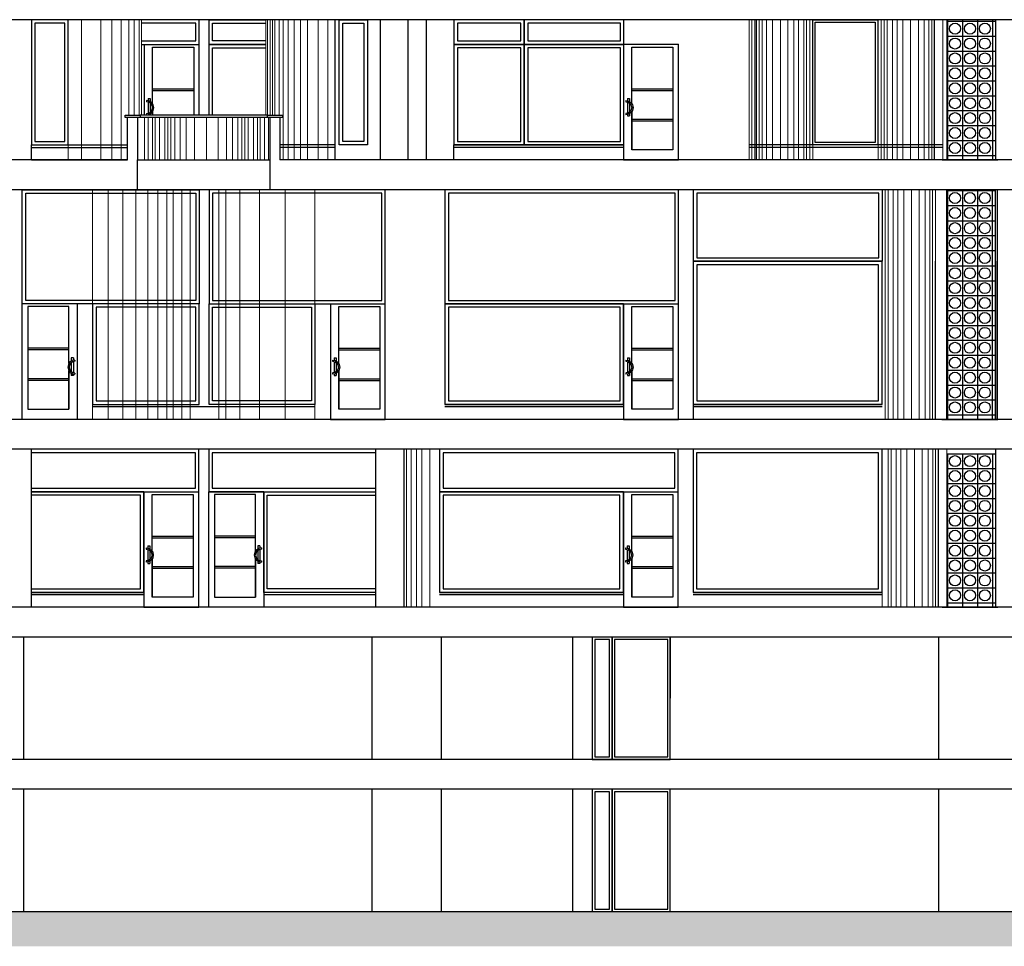
# Model space of a CAD drawing. Units: inches. Extents: x 698 to 1082, y 489 to 685.
# Drawn here: x 878 to 898, y 612 to 631 of the extents above; entities that cross this region are included whole.
import ezdxf

# ---------------------------------------------------------------- set-up
doc = ezdxf.new("R2010")
doc.units = ezdxf.units.IN
doc.header["$MEASUREMENT"] = 0
for name, color, linetype in [('001WALL', 7, 'Continuous'), ('09NAMA', 2, 'Continuous'), ('win&dor', 2, 'Continuous')]:
    doc.layers.add(name, color=color, linetype=linetype)
for name, color, linetype, lineweight in [('hach', 1, 'Continuous', 5), ('Mobl', 1, 'Continuous', 9), ('PELLEH', 1, 'Continuous', 15)]:
    doc.layers.add(name, color=color, linetype=linetype, lineweight=lineweight)

# ---------------------------------------------------------------- blocks, each defined once
blk = doc.blocks.new('tej1')
at = {"layer": 'win&dor'}
for p, q in [((-3379.783, 1920.085), (-3380.888, 1920.085)), ((-3380.888, 1917.76), (-3380.888, 1920.085)), ((-3379.783, 1920.085), (-3379.783, 1917.76)), ((-3379.951, 1919.192), (-3380.776, 1919.192)), ((-3379.951, 1919.158), (-3380.776, 1919.158)), ((-3379.902, 1918.997), (-3379.902, 1918.933)), ((-3379.86, 1918.997), (-3379.902, 1918.997)), ((-3379.86, 1918.997), (-3379.86, 1918.95)), ((-3379.902, 1918.903), (-3379.902, 1918.719)), ((-3379.86, 1918.924), (-3379.86, 1918.697)), ((-3379.829, 1918.953), (-3379.829, 1918.928)), ((-3379.951, 1918.578), (-3380.776, 1918.578)), ((-3379.902, 1918.688), (-3379.902, 1918.644)), ((-3379.86, 1918.644), (-3379.902, 1918.644)), ((-3379.86, 1918.672), (-3379.86, 1918.644)), ((-3379.829, 1918.693), (-3379.829, 1918.668)), ((-3379.951, 1918.544), (-3380.776, 1918.544)), ((-3379.783, 1917.76), (-3380.888, 1917.76))]:
    blk.add_line(p, q, dxfattribs=at)
for points in [[(-3379.951, 1918.886), (-3379.951, 1920.029), (-3380.776, 1920.029), (-3380.776, 1917.964), (-3379.951, 1917.964), (-3379.951, 1918.735)], [(-3379.951, 1918.735), (-3379.951, 1917.964)]]:
    blk.add_lwpolyline(points, dxfattribs=at)
for radius in [0.143, 0.117]:
    blk.add_arc((-3379.829, 1918.811), radius, 90, 270, dxfattribs=at)

msp = doc.modelspace()

# ---------------------------------------------------------------- hatches: boundary and pattern name
at = {"layer": 'hach'}
h = msp.add_hatch(dxfattribs=at)
h.set_pattern_fill('EARTH', color=256, scale=3, angle=45, style=0)
h.set_pattern_definition([(45, (682.1718, 595.86855), (1e-16, 1.0606602), [0.75, -0.75]), (45, (681.97295, 596.0674), (1e-16, 1.0606602), [0.75, -0.75]), (45, (681.7741, 596.2663), (1e-16, 1.0606602), [0.75, -0.75]), (135, (681.7741, 596.3989), (-1.0606602, 2e-16), [0.75, -0.75]), (135, (681.97295, 596.59776), (-1.0606602, 2e-16), [0.75, -0.75]), (135, (682.1718, 596.7966), (-1.0606602, 2e-16), [0.75, -0.75])])
h.paths.add_polyline_path([(832.41777, 612.75825), (832.41777, 612.05825), (941.03436, 612.05825), (941.03436, 612.75825)])

# ---------------------------------------------------------------- linework, layer by layer
at = {"layer": '001WALL'}
for p, q in [((899.52409, 630.69825), (859.36077, 630.69825)), ((880.55258, 628.77825), (880.60258, 628.77825)), ((880.55258, 628.72825), (880.55258, 628.77825)), ((880.60258, 628.72825), (880.55258, 628.72825)), ((880.60258, 628.77825), (880.80258, 628.77825)), ((880.85258, 628.72825), (880.60258, 628.72825)), ((880.60258, 627.87825), (880.60258, 628.72825)), ((880.80258, 628.77825), (880.85258, 628.77825)), ((880.80258, 628.72825), (880.80258, 627.87825)), ((880.85258, 628.77825), (880.85258, 628.72825)), ((883.41773, 628.77825), (883.46773, 628.77825)), ((883.41773, 628.72825), (883.41773, 628.77825)), ((883.46773, 628.72825), (883.41773, 628.72825)), ((883.46773, 628.77825), (883.66773, 628.77825)), ((883.71773, 628.72825), (883.46773, 628.72825)), ((883.46773, 627.87825), (883.46773, 628.72825)), ((883.66773, 628.77825), (883.71773, 628.77825)), ((883.66773, 628.72825), (883.66773, 627.87825)), ((883.71773, 628.77825), (883.71773, 628.72825)), ((880.60258, 627.87825), (870.87983, 627.87825)), ((880.80258, 627.27825), (880.80258, 627.87825)), ((883.46773, 627.27825), (883.46773, 627.87825)), ((899.32409, 627.87825), (883.66773, 627.87825)), ((920.08768, 627.27825), (870.87983, 627.27825)), ((899.32409, 622.65825), (869.19507, 622.65825)), ((899.32409, 622.65825), (872.39114, 622.65825)), ((933.33078, 622.05825), (869.19507, 622.05825)), ((941.02726, 618.87825), (849.70066, 618.87825)), ((940.73436, 618.27825), (862.00437, 618.27825)), ((940.73436, 615.81825), (853.92975, 615.81825)), ((940.73436, 615.21825), (849.80595, 615.21825)), ((832.41777, 612.75825), (941.03436, 612.75825))]:
    msp.add_line(p, q, dxfattribs=at)
at = {"layer": '09NAMA'}
for p, q in [((884.77512, 627.87825), (884.77512, 630.69825)), ((885.68515, 630.69825), (885.68515, 627.87825)), ((886.23999, 630.69825), (886.23999, 627.87825)), ((886.61315, 627.87825), (886.61315, 630.69825)), ((893.253, 627.87825), (893.253, 630.69825)), ((895.7026, 630.69825), (894.38354, 630.69825)), ((896.83314, 627.87825), (896.83314, 630.69825)), ((897.07983, 630.69825), (897.07983, 627.87825)), ((897.09779, 630.69825), (897.09779, 627.87825)), ((897.09779, 630.66825), (898.06406, 630.66825)), ((897.39779, 630.69825), (897.39779, 627.87825)), ((897.69779, 630.69825), (897.69779, 627.87825)), ((897.99779, 630.69825), (897.99779, 627.87825)), ((898.06406, 630.69825), (898.06406, 627.87825)), ((897.07983, 630.36825), (898.06406, 630.36825)), ((897.09779, 630.36825), (898.06406, 630.36825)), ((897.07983, 630.06825), (898.06406, 630.06825)), ((897.07983, 629.76825), (898.06406, 629.76825)), ((897.07983, 629.46825), (898.06406, 629.46825)), ((897.07983, 629.16825), (898.06406, 629.16825)), ((897.07983, 628.86825), (898.06406, 628.86825)), ((883.41773, 628.77825), (880.85258, 628.77825)), ((883.41773, 628.72825), (880.85258, 628.72825)), ((897.07983, 628.56825), (898.06406, 628.56825)), ((897.07983, 628.26825), (898.06406, 628.26825)), ((878.66799, 627.87825), (878.66799, 628.17825)), ((878.66799, 628.17825), (880.60258, 628.17825)), ((878.66799, 628.12825), (880.60258, 628.12825)), ((884.77512, 628.17825), (883.66773, 628.17825)), ((884.77512, 628.12825), (883.66773, 628.12825)), ((887.16799, 627.87825), (887.16799, 628.17825)), ((890.58511, 628.17825), (887.16799, 628.17825)), ((890.58511, 628.12825), (887.16799, 628.12825)), ((894.38354, 628.17825), (893.106, 628.17825)), ((894.38354, 628.12825), (893.106, 628.12825)), ((897.00177, 628.17825), (894.38354, 628.17825)), ((897.00177, 628.12825), (894.38354, 628.12825)), ((878.66799, 627.87825), (880.60258, 627.87825)), ((880.80258, 627.87825), (883.46773, 627.87825)), ((890.58511, 627.87825), (887.16799, 627.87825)), ((894.38354, 627.87825), (893.106, 627.87825)), ((897.00177, 627.87825), (894.38354, 627.87825)), ((896.98582, 627.87825), (898.10976, 627.87825)), ((897.07983, 627.96825), (898.06406, 627.96825)), ((897.07758, 627.26053), (898.06181, 627.26053)), ((897.07983, 622.65825), (897.07983, 627.27825)), ((897.09554, 627.27825), (897.09554, 622.65825)), ((897.39554, 627.27825), (897.39554, 622.65825)), ((897.69554, 627.27825), (897.69554, 622.65825)), ((897.99554, 627.27825), (897.99554, 622.65825)), ((898.06181, 622.65825), (898.06181, 627.27825)), ((898.09909, 622.65825), (898.09909, 627.27825)), ((897.07758, 626.96053), (898.06181, 626.96053)), ((897.07758, 626.96053), (898.06181, 626.96053)), ((897.07931, 626.65439), (898.06181, 626.65439)), ((897.07758, 626.35439), (898.06181, 626.35439)), ((897.07758, 626.05439), (898.06181, 626.05439)), ((897.07758, 626.05439), (898.06181, 626.05439)), ((896.85105, 622.65825), (896.85105, 625.83825)), ((897.07931, 625.74825), (898.06181, 625.74825)), ((898.06181, 625.83825), (898.06181, 622.65825)), ((897.07758, 625.44825), (898.06181, 625.44825)), ((897.07758, 625.14825), (898.06181, 625.14825)), ((897.07758, 625.14825), (898.06181, 625.14825)), ((897.07758, 624.84825), (898.06181, 624.84825)), ((897.07758, 624.54825), (898.06181, 624.54825)), ((897.07758, 624.24825), (898.06181, 624.24825)), ((897.07758, 623.94825), (898.06181, 623.94825)), ((897.07758, 623.64825), (898.06181, 623.64825)), ((897.07758, 623.34825), (898.06181, 623.34825)), ((884.37113, 622.90825), (879.89899, 622.90825)), ((890.58053, 622.95825), (886.98492, 622.95825)), ((890.58053, 622.90825), (886.98492, 622.90825)), ((891.98036, 622.95825), (891.98036, 622.65825)), ((895.78056, 622.95825), (891.98036, 622.95825)), ((895.78056, 622.90825), (891.98036, 622.90825)), ((897.07758, 623.04825), (898.06181, 623.04825)), ((897.07758, 622.74825), (898.06181, 622.74825)), ((884.37113, 622.65825), (879.89899, 622.65825)), ((890.58053, 622.65825), (886.88037, 622.65825)), ((896.98357, 622.65825), (898.10751, 622.65825)), ((878.66167, 622.05825), (878.66167, 618.87825)), ((885.59472, 618.87825), (885.59472, 622.05825)), ((886.16232, 622.05825), (886.16232, 618.87825)), ((896.9112, 618.87825), (896.9112, 622.05825)), ((897.08156, 621.96825), (898.06406, 621.96825)), ((897.09779, 621.96825), (897.09779, 618.87825)), ((897.39779, 621.96825), (897.39779, 618.87825)), ((897.69779, 621.96825), (897.69779, 618.87825)), ((897.99779, 621.96825), (897.99779, 618.87825)), ((898.06406, 622.05825), (898.06406, 618.87825)), ((897.07983, 621.66825), (898.06406, 621.66825)), ((897.07983, 621.36825), (898.06406, 621.36825)), ((897.07983, 621.36825), (898.06406, 621.36825)), ((897.07983, 621.06825), (898.06406, 621.06825)), ((897.07983, 620.76825), (898.06406, 620.76825)), ((897.07983, 620.46825), (898.06406, 620.46825)), ((897.07983, 620.16825), (898.06406, 620.16825)), ((897.07983, 619.86825), (898.06406, 619.86825)), ((897.07983, 619.56825), (898.06406, 619.56825)), ((880.93171, 619.17825), (878.66167, 619.17825)), ((880.93171, 619.12825), (878.66167, 619.12825)), ((885.59472, 619.17825), (883.34105, 619.17825)), ((885.59472, 619.12825), (883.34105, 619.12825)), ((890.57979, 619.17825), (886.87963, 619.17825)), ((890.57979, 619.12825), (886.87963, 619.12825)), ((895.77983, 619.17825), (891.97963, 619.17825)), ((895.77983, 619.12825), (891.97963, 619.12825)), ((897.07983, 619.26825), (898.06406, 619.26825)), ((897.07983, 618.96825), (898.06406, 618.96825)), ((890.57979, 618.87825), (886.87963, 618.87825)), ((895.77983, 618.87825), (891.97963, 618.87825)), ((896.98582, 618.87825), (898.10976, 618.87825)), ((878.51307, 615.81825), (878.51307, 618.27825)), ((885.51957, 615.81825), (885.51957, 618.27825)), ((886.91957, 615.81825), (886.91957, 618.27825)), ((889.55496, 618.27825), (889.55496, 615.81825)), ((891.51957, 615.81825), (891.51957, 618.27825)), ((891.52009, 615.81825), (891.5205, 618.27825)), ((896.91957, 615.81825), (896.91957, 618.27825)), ((896.9205, 615.81825), (896.9205, 618.27825)), ((878.51307, 612.75825), (878.51307, 615.21825)), ((885.51957, 612.75825), (885.51957, 615.21825)), ((886.91957, 612.75825), (886.91957, 615.21825)), ((889.55496, 615.21825), (889.55496, 612.75825)), ((891.51957, 612.75825), (891.51998, 615.21825)), ((891.51957, 612.75825), (891.51957, 615.21825)), ((896.91957, 612.75825), (896.91957, 615.21825)), ((896.9205, 612.75825), (896.9205, 615.21825))]:
    msp.add_line(p, q, dxfattribs=at)
for points in [[(879.40971, 630.69825), (878.66799, 630.69825), (878.66799, 628.17825), (879.40971, 628.17825)], [(879.33971, 630.62825), (878.73799, 630.62825), (878.73799, 628.24825), (879.33971, 628.24825)], [(884.8606, 630.69825), (885.42628, 630.69825), (885.42628, 628.17825), (884.8606, 628.17825)], [(884.9306, 630.62825), (885.35628, 630.62825), (885.35628, 628.24825), (884.9306, 628.24825)], [(887.16799, 630.20248), (888.58311, 630.20248), (888.58311, 630.69825), (887.16799, 630.69825)], [(887.23799, 630.27248), (888.51311, 630.27248), (888.51311, 630.62825), (887.23799, 630.62825)], [(888.58311, 630.20248), (890.58511, 630.20248), (890.58511, 630.69825), (888.58311, 630.69825)], [(888.65311, 630.27248), (890.51511, 630.27248), (890.51511, 630.62825), (888.65311, 630.62825)], [(894.38354, 630.69825), (895.69266, 630.69825), (895.69266, 628.17825), (894.38354, 628.17825)], [(894.43354, 630.64825), (895.64266, 630.64825), (895.64266, 628.22825), (894.43354, 628.22825)], [(888.58311, 630.20248), (887.16799, 630.20248), (887.16799, 628.17825), (888.58311, 628.17825)], [(888.51311, 630.13248), (887.23799, 630.13248), (887.23799, 628.24825), (888.51311, 628.24825)], [(890.58511, 630.20248), (888.58311, 630.20248), (888.58311, 628.17825), (890.58511, 628.17825)], [(890.51511, 630.13248), (888.65311, 630.13248), (888.65311, 628.24825), (890.51511, 628.24825)], [(882.04299, 624.98248), (878.48507, 624.98248), (878.48507, 627.27825), (882.04299, 627.27825)], [(882.24299, 624.98248), (885.78588, 624.98248), (885.78588, 627.27825), (882.24299, 627.27825)], [(886.98492, 624.98248), (891.68515, 624.98248), (891.68515, 627.27825), (886.98492, 627.27825)], [(895.78504, 627.27825), (891.98036, 627.27825), (891.98036, 625.83825), (895.78504, 625.83825)], [(881.97299, 625.05248), (878.55507, 625.05248), (878.55507, 627.20825), (881.97299, 627.20825)], [(882.31299, 625.05248), (885.71588, 625.05248), (885.71588, 627.20825), (882.31299, 627.20825)], [(887.05492, 625.05248), (891.61515, 625.05248), (891.61515, 627.20825), (887.05492, 627.20825)], [(895.71504, 627.20825), (892.05036, 627.20825), (892.05036, 625.90825), (895.71504, 625.90825)], [(891.98036, 622.95825), (895.78056, 622.95825), (895.78056, 625.83825), (891.98036, 625.83825)], [(892.05036, 623.02825), (895.71056, 623.02825), (895.71056, 625.76825), (892.05036, 625.76825)], [(882.04299, 624.98248), (879.89899, 624.98248), (879.89899, 622.95825), (882.04299, 622.95825)], [(881.97299, 624.91248), (879.96899, 624.91248), (879.96899, 623.02825), (881.97299, 623.02825)], [(882.24299, 624.98248), (884.37113, 624.98248), (884.37113, 622.95825), (882.24299, 622.95825)], [(882.31299, 624.91248), (884.30113, 624.91248), (884.30113, 623.02825), (882.31299, 623.02825)], [(890.58037, 624.98248), (886.98492, 624.98248), (886.98492, 622.95825), (890.58037, 622.95825)], [(890.51037, 624.91248), (887.05492, 624.91248), (887.05492, 623.02825), (890.51037, 623.02825)], [(891.67983, 622.05825), (886.87963, 622.05825), (886.87963, 621.20248), (891.67983, 621.20248)], [(891.60983, 621.98825), (886.94963, 621.98825), (886.94963, 621.27248), (891.60983, 621.27248)], [(891.97963, 619.17825), (895.77983, 619.17825), (895.77983, 622.05825), (891.97963, 622.05825)], [(892.04963, 619.24825), (895.70983, 619.24825), (895.70983, 621.98825), (892.04963, 621.98825)], [(890.57516, 621.20248), (886.87963, 621.20248), (886.87963, 619.17825), (890.57516, 619.17825)], [(890.50516, 621.13248), (886.94963, 621.13248), (886.94963, 619.24825), (890.50516, 619.24825)]]:
    msp.add_lwpolyline(points, close=True, dxfattribs=at)
for points in [[(880.88515, 630.20248), (882.04397, 630.20248), (882.04397, 630.69825), (880.88515, 630.69825)], [(880.88515, 630.27248), (881.97397, 630.27248), (881.97397, 630.62825), (880.88515, 630.62825)], [(883.38515, 630.20248), (882.24397, 630.20248), (882.24397, 630.69825), (883.38515, 630.69825)], [(883.38515, 630.27248), (882.31397, 630.27248), (882.31397, 630.62825), (883.38515, 630.62825)], [(882.24397, 628.77825), (882.24397, 630.20248), (883.38515, 630.20248)], [(882.31397, 628.77825), (882.31397, 630.13248), (883.38515, 630.13248)], [(878.66167, 621.20248), (882.03638, 621.20248), (882.03638, 622.05825), (878.66167, 622.05825)], [(878.66167, 621.27248), (881.96638, 621.27248), (881.96638, 621.98825), (878.66167, 621.98825)], [(885.59472, 622.05825), (882.23638, 622.05825), (882.23638, 621.20248), (885.59472, 621.20248)], [(885.59472, 621.98825), (882.30638, 621.98825), (882.30638, 621.27248), (885.59472, 621.27248)], [(878.66167, 619.17825), (880.93171, 619.17825), (880.93171, 621.20248), (878.66167, 621.20248)], [(878.66167, 619.24825), (880.86171, 619.24825), (880.86171, 621.13248), (878.66167, 621.13248)], [(885.59472, 619.17825), (883.34105, 619.17825), (883.34105, 621.20248), (885.59472, 621.20248)], [(885.59472, 619.24825), (883.41105, 619.24825), (883.41105, 621.13248), (885.59472, 621.13248)]]:
    msp.add_lwpolyline(points, dxfattribs=at)
for centre in [(897.24779, 630.51825), (897.54779, 630.51825), (897.84779, 630.51825), (897.24779, 630.21825), (897.54779, 630.21825), (897.84779, 630.21825), (897.24779, 629.91825), (897.54779, 629.91825), (897.84779, 629.91825), (897.24779, 629.61825), (897.54779, 629.61825), (897.84779, 629.61825), (897.24779, 629.31825), (897.54779, 629.31825), (897.84779, 629.31825), (897.24779, 629.01825), (897.54779, 629.01825), (897.84779, 629.01825), (897.24779, 628.71825), (897.54779, 628.71825), (897.84779, 628.71825), (897.24779, 628.41825), (897.54779, 628.41825), (897.84779, 628.41825), (897.24779, 628.11825), (897.54779, 628.11825), (897.84779, 628.11825), (897.24554, 627.11053), (897.54554, 627.11053), (897.84554, 627.11053), (897.24554, 626.81053), (897.54554, 626.81053), (897.84554, 626.81053), (897.24554, 626.50439), (897.54554, 626.50439), (897.84554, 626.50439), (897.24554, 626.20439), (897.54554, 626.20439), (897.84554, 626.20439), (897.24554, 625.90439), (897.54554, 625.90439), (897.84554, 625.90439), (897.24554, 625.59825), (897.54554, 625.59825), (897.84554, 625.59825), (897.24554, 625.29825), (897.54554, 625.29825), (897.84554, 625.29825), (897.24554, 624.99825), (897.54554, 624.99825), (897.84554, 624.99825), (897.24554, 624.69825), (897.54554, 624.69825), (897.84554, 624.69825), (897.24554, 624.39825), (897.54554, 624.39825), (897.84554, 624.39825), (897.24554, 624.09825), (897.54554, 624.09825), (897.84554, 624.09825), (897.24554, 623.79825), (897.54554, 623.79825), (897.84554, 623.79825), (897.24554, 623.49825), (897.54554, 623.49825), (897.84554, 623.49825), (897.24554, 623.19825), (897.54554, 623.19825), (897.84554, 623.19825), (897.24554, 622.89825), (897.54554, 622.89825), (897.84554, 622.89825), (897.24779, 621.81825), (897.54779, 621.81825), (897.84779, 621.81825), (897.24779, 621.51825), (897.54779, 621.51825), (897.84779, 621.51825), (897.24779, 621.21825), (897.54779, 621.21825), (897.84779, 621.21825), (897.24779, 620.91825), (897.54779, 620.91825), (897.84779, 620.91825), (897.24779, 620.61825), (897.54779, 620.61825), (897.84779, 620.61825), (897.24779, 620.31825), (897.54779, 620.31825), (897.84779, 620.31825), (897.24779, 620.01825), (897.54779, 620.01825), (897.84779, 620.01825), (897.24779, 619.71825), (897.54779, 619.71825), (897.84779, 619.71825), (897.24779, 619.41825), (897.54779, 619.41825), (897.84779, 619.41825), (897.24779, 619.11825), (897.54779, 619.11825), (897.84779, 619.11825)]:
    msp.add_circle(centre, 0.11114, dxfattribs=at)
at = {"layer": 'PELLEH'}
for p, q in [((879.40971, 630.69825), (879.40971, 627.87825)), ((879.67825, 630.69825), (879.67825, 627.87825)), ((880.0635, 630.69825), (880.0635, 627.87825)), ((880.28576, 630.69825), (880.28576, 627.87825)), ((880.47098, 630.69825), (880.47098, 627.87825)), ((880.62657, 630.69825), (880.62657, 628.77825)), ((880.73769, 630.69825), (880.73769, 628.77825)), ((880.83401, 630.69825), (880.83401, 628.77825)), ((880.88515, 630.69825), (880.88515, 628.77825)), ((883.38515, 630.69825), (883.38515, 628.77825)), ((883.41773, 630.69825), (883.41773, 628.77825)), ((883.46773, 630.69825), (883.46773, 628.77825)), ((883.51581, 630.69825), (883.51581, 628.77825)), ((883.56535, 630.69825), (883.56535, 628.77825)), ((883.64956, 630.69825), (883.64956, 628.77825)), ((883.73377, 630.69825), (883.73377, 627.87825)), ((883.83284, 630.69825), (883.83284, 627.87825)), ((883.95668, 630.69825), (883.95668, 627.87825)), ((883.95668, 630.69825), (883.95668, 627.87825)), ((884.08415, 630.69825), (884.08415, 627.87825)), ((884.22222, 630.69825), (884.22222, 627.87825)), ((884.43645, 630.69825), (884.43645, 627.87825)), ((884.62788, 630.69825), (884.62788, 627.87825)), ((893.106, 627.87825), (893.106, 630.69825)), ((893.16061, 627.87825), (893.16061, 630.69825)), ((893.21821, 627.87825), (893.21821, 630.69825)), ((893.253, 627.87825), (893.253, 630.69825)), ((893.3076, 627.87825), (893.3076, 630.69825)), ((893.3652, 627.87825), (893.3652, 630.69825)), ((893.45737, 627.87825), (893.45737, 630.69825)), ((893.57546, 627.87825), (893.57546, 630.69825)), ((893.73386, 627.87825), (893.73386, 630.69825)), ((893.88674, 627.87825), (893.88674, 630.69825)), ((894.00451, 627.87825), (894.00451, 630.69825)), ((894.1002, 627.87825), (894.1002, 630.69825)), ((894.20325, 627.87825), (894.20325, 630.69825)), ((894.26213, 627.87825), (894.26213, 630.69825)), ((894.32466, 627.87825), (894.32466, 630.69825)), ((894.38354, 627.87825), (894.38354, 630.69825)), ((895.7026, 627.87825), (895.7026, 630.69825)), ((895.76148, 627.87825), (895.76148, 630.69825)), ((895.82401, 627.87825), (895.82401, 630.69825)), ((895.88289, 627.87825), (895.88289, 630.69825)), ((895.98594, 627.87825), (895.98594, 630.69825)), ((896.08163, 627.87825), (896.08163, 630.69825)), ((896.1994, 627.87825), (896.1994, 630.69825)), ((896.35228, 627.87825), (896.35228, 630.69825)), ((896.51068, 627.87825), (896.51068, 630.69825)), ((896.62877, 627.87825), (896.62877, 630.69825)), ((896.72094, 627.87825), (896.72094, 630.69825)), ((896.77854, 627.87825), (896.77854, 630.69825)), ((896.83314, 627.87825), (896.83314, 630.69825)), ((897.00177, 627.87825), (897.00177, 630.69825)), ((880.94038, 627.87825), (880.94038, 628.72825)), ((881.01739, 627.87825), (881.01739, 628.72825)), ((881.10625, 627.87825), (881.10625, 628.72825)), ((881.15956, 627.87825), (881.15956, 628.72825)), ((881.24249, 627.87825), (881.24249, 628.72825)), ((881.34912, 627.87825), (881.34912, 628.72825)), ((881.41428, 627.87825), (881.41428, 628.72825)), ((881.47351, 627.87825), (881.47351, 628.72825)), ((881.55645, 627.87825), (881.55645, 628.72825)), ((881.66307, 627.87825), (881.66307, 628.72825)), ((881.78155, 627.87825), (881.78155, 628.72825)), ((881.94741, 627.87825), (881.94741, 628.72825)), ((882.1875, 627.87825), (882.1875, 628.72825)), ((882.42759, 627.87825), (882.42759, 628.72825)), ((882.59346, 627.87825), (882.59346, 628.72825)), ((882.71193, 627.87825), (882.71193, 628.72825)), ((882.81856, 627.87825), (882.81856, 628.72825)), ((882.90149, 627.87825), (882.90149, 628.72825)), ((882.96072, 627.87825), (882.96072, 628.72825)), ((883.02589, 627.87825), (883.02589, 628.72825)), ((883.13251, 627.87825), (883.13251, 628.72825)), ((883.21544, 627.87825), (883.21544, 628.72825)), ((883.26876, 627.87825), (883.26876, 628.72825)), ((883.35761, 627.87825), (883.35761, 628.72825)), ((883.43462, 627.87825), (883.43462, 628.72825)), ((897.02979, 627.87825), (898.06579, 627.87825)), ((879.89899, 622.65825), (879.89899, 627.27825)), ((880.21082, 622.65825), (880.21082, 627.27825)), ((880.50869, 622.65825), (880.50869, 627.27825)), ((880.76739, 622.65825), (880.76739, 627.27825)), ((881.01043, 622.65825), (881.01043, 627.27825)), ((881.21408, 622.65825), (881.21408, 627.27825)), ((881.39446, 622.65825), (881.39446, 627.27825)), ((881.51978, 622.65825), (881.51978, 627.27825)), ((881.69232, 622.65825), (881.69232, 627.27825)), ((881.86487, 622.65825), (881.86487, 627.27825)), ((882.43912, 622.65273), (882.43912, 627.27825)), ((882.5772, 622.65825), (882.5772, 627.27825)), ((882.86343, 622.65825), (882.86343, 627.27825)), ((883.25663, 622.66648), (883.25663, 627.28648)), ((883.76956, 622.64863), (883.76956, 627.27825)), ((884.37113, 622.65825), (884.37113, 627.27825)), ((895.84191, 622.65825), (895.84191, 627.27825)), ((895.90079, 622.65825), (895.90079, 627.27825)), ((896.00385, 622.65825), (896.00385, 627.27825)), ((896.09953, 622.65825), (896.09953, 627.27825)), ((896.2173, 622.65825), (896.2173, 627.27825)), ((896.37018, 622.65825), (896.37018, 627.27825)), ((896.52859, 622.65825), (896.52859, 627.27825)), ((896.64668, 622.65825), (896.64668, 627.27825)), ((896.73884, 622.65825), (896.73884, 627.27825)), ((896.79645, 622.65825), (896.79645, 627.27825)), ((896.85105, 622.65825), (896.85105, 627.27825)), ((897.02754, 622.65825), (898.06354, 622.65825)), ((882.07843, 622.05825), (881.87843, 622.05825)), ((886.16232, 618.87825), (886.16232, 622.05825)), ((886.21513, 618.87825), (886.21513, 622.05825)), ((886.30854, 618.87825), (886.30854, 622.05825)), ((886.41414, 618.87825), (886.41414, 622.05825)), ((886.5238, 618.87825), (886.5238, 622.05825)), ((886.67983, 618.87825), (886.67983, 622.05825)), ((895.77983, 618.87825), (895.77983, 622.05825)), ((895.90206, 618.87825), (895.90206, 622.05825)), ((895.96094, 618.87825), (895.96094, 622.05825)), ((896.064, 618.87825), (896.064, 622.05825)), ((896.15969, 618.87825), (896.15969, 622.05825)), ((896.27745, 618.87825), (896.27745, 622.05825)), ((896.43033, 618.87825), (896.43033, 622.05825)), ((896.58874, 618.87825), (896.58874, 622.05825)), ((896.70683, 618.87825), (896.70683, 622.05825)), ((896.79899, 618.87825), (896.79899, 622.05825)), ((896.8566, 618.87825), (896.8566, 622.05825)), ((896.9112, 618.87825), (896.9112, 622.05825)), ((897.07983, 618.87825), (897.07983, 622.05825)), ((897.02979, 618.87825), (898.06579, 618.87825))]:
    msp.add_line(p, q, dxfattribs=at)
at = {"layer": 'win&dor'}
for p, q in [((880.93931, 630.20248), (882.04397, 630.20248)), ((880.93931, 630.20248), (880.93931, 628.77825)), ((882.04397, 628.77825), (882.04397, 630.20248)), ((881.10675, 629.30944), (881.93234, 629.30944)), ((881.10675, 629.27595), (881.93234, 629.27595)), ((880.98565, 629.07117), (880.98565, 629.04605)), ((881.01658, 629.11439), (881.05844, 629.11439)), ((881.01658, 629.11439), (881.01658, 629.06777)), ((881.01658, 629.04191), (881.01658, 628.81529)), ((881.05844, 629.11439), (881.05844, 629.05119)), ((881.05844, 629.02078), (881.05844, 628.83642)), ((880.98565, 628.81114), (880.98565, 628.78603)), ((881.01658, 628.78942), (881.01658, 628.77825)), ((881.05844, 628.80601), (881.05844, 628.77825)), ((880.93931, 627.87825), (882.04397, 627.87825))]:
    msp.add_line(p, q, dxfattribs=at)
for points in [[(881.10675, 629.00384), (881.10675, 630.14666), (881.93234, 630.14666), (881.93234, 628.77825)], [(881.10675, 628.77825), (881.10675, 628.85336)], [(881.10675, 628.85336), (881.10675, 628.77825)]]:
    msp.add_lwpolyline(points, dxfattribs=at)
for points in [[(890.34957, 618.27825), (889.94957, 618.27825), (889.94957, 615.81825), (890.34957, 615.81825)], [(890.29957, 618.22825), (889.99957, 618.22825), (889.99957, 615.86825), (890.29957, 615.86825)], [(891.51957, 618.27825), (890.34957, 618.27825), (890.34957, 615.81825), (891.51957, 615.81825)], [(891.46957, 618.22825), (890.39957, 618.22825), (890.39957, 615.86825), (891.46957, 615.86825)], [(890.34957, 615.21825), (889.94957, 615.21825), (889.94957, 612.75825), (890.34957, 612.75825)], [(890.29957, 615.16825), (889.99957, 615.16825), (889.99957, 612.80825), (890.29957, 612.80825)], [(891.51957, 615.21825), (890.34957, 615.21825), (890.34957, 612.75825), (891.51957, 612.75825)], [(891.46957, 615.16825), (890.39957, 615.16825), (890.39957, 612.80825), (891.46957, 612.80825)]]:
    msp.add_lwpolyline(points, close=True, dxfattribs=at)
for radius in [0.14257, 0.11745]:
    msp.add_arc((880.98565, 628.9286), radius, 270, 90, dxfattribs=at)

# ---------------------------------------------------------------- block references
at = {"layer": 'Mobl', "xscale": -1}
for p in [(-2489.20274, -1289.88214), (-2495.1019, -1295.10214), (-2489.20274, -1295.10214), (-2498.8514, -1298.88214), (-2489.20796, -1298.88214)]:
    msp.add_blockref('tej1', p, dxfattribs=at)
at = {"layer": 'Mobl'}
for p in [(4259.37285, -1295.10214), (4263.12416, -1298.88214)]:
    msp.add_blockref('tej1', p, dxfattribs=at)

doc.saveas('drawing.dxf')
